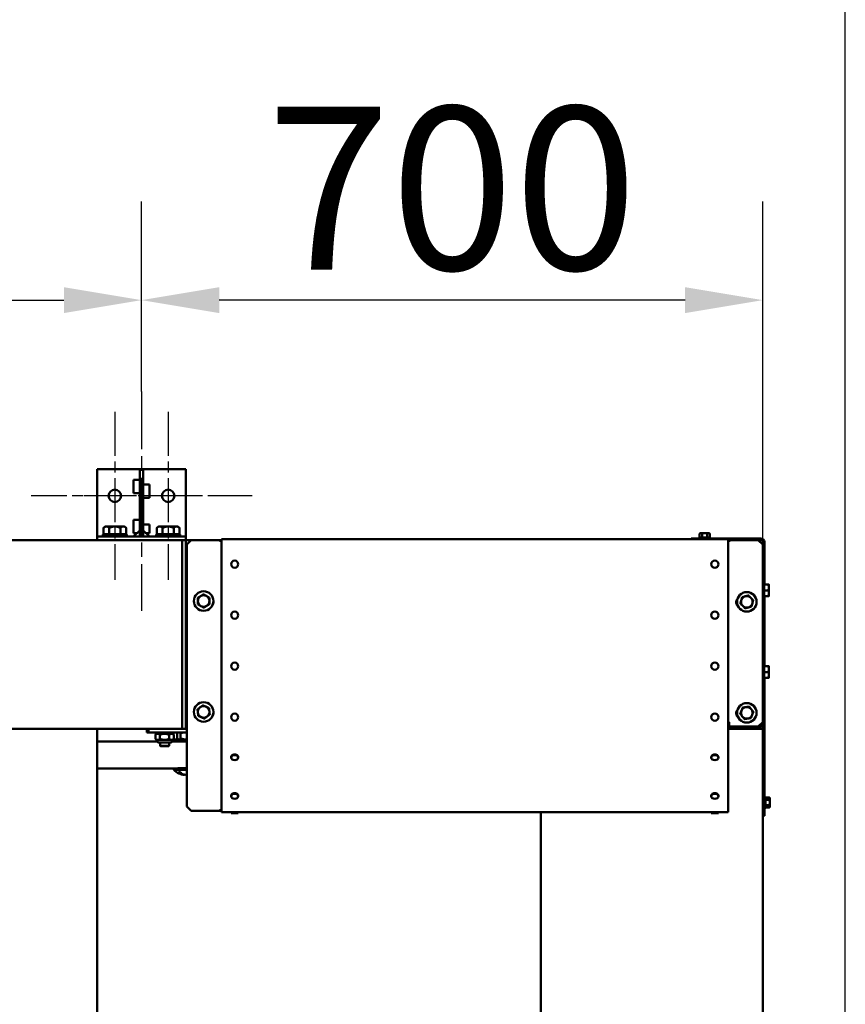
# Model space of a CAD drawing. Units: millimetres. Extents: x -100 to 4300, y -100 to 6238.
# Drawn here: x 2155 to 2421, y 5303 to 5620 of the extents above; entities that cross this region are included whole.
import ezdxf

# ---------------------------------------------------------------- set-up
doc = ezdxf.new("R2010")
doc.units = ezdxf.units.MM
doc.header["$LTSCALE"] = 10
doc.linetypes.add('CHAIN', pattern=[0.3543, 0.2362, -0.0295, 0.0591, -0.0295])
for name, color, linetype, lineweight in [('Cote (ISO)', 7, 'Continuous', 25), ('Marque de centre (ISO)', 7, 'Continuous', 25), ("Trait d'axe (ISO)", 7, 'Continuous', 25), ('Visible (ISO)', 7, 'Continuous', 50)]:
    doc.layers.add(name, color=color, linetype=linetype, lineweight=lineweight)
doc.styles.add('Texte de libellé (ISO)', font='tahoma.ttf')
doc.dimstyles.new('Par défaut (ISO)', dxfattribs={"dimscale": 10, "dimtxt": 5.25, "dimasz": 2.5, "dimexe": 3.175, "dimexo": 0, "dimgap": 0.762, "dimtad": 1, "dimrnd": 1e-08, "dimtxsty": 'Texte de libellé (ISO)', "dimcen": 0.09, "dimdle": 10, "dimclrd": 256, "dimclre": 256, "dimclrt": 256, "dimazin": 2, "dimtfac": 0.667657, "dimtmove": 0, "dimatfit": 3, "dimfxl": 0, "dimtolj": 1, "dimtzin": 0, "dimlwd": -1, "dimlwe": -1, "dimarcsym": 0})

# ---------------------------------------------------------------- blocks, each defined once
blk = doc.blocks.new('*D12')
at = {"layer": 'Cote (ISO)'}
for p, q in [((510.41, 3736.79), (510.41, 5668.54)), ((2420.7, 3736.79), (2420.7, 5668.54)), ((535.41, 5636.79), (2395.7, 5636.79))]:
    blk.add_line(p, q, dxfattribs=at)
for points in [[(535.41, 5640.96), (535.41, 5632.62), (510.41, 5636.79)], [(2395.7, 5640.96), (2395.7, 5632.62), (2420.7, 5636.79)]]:
    blk.add_solid(points, dxfattribs=at)
at = {"layer": 'Defpoints', "color": 0}
for p in [(2420.7, 5636.79), (510.41, 3736.79), (2420.7, 3736.79)]:
    blk.add_point(p, dxfattribs=at)
at = {"layer": 'Cote (ISO)', "insert": (1485.59, 5721.27), "char_height": 52.5, "attachment_point": 5, "style": 'Texte de libellé (ISO)'}
blk.add_mtext('\\A1; \\fTahoma|b0|i0;\\H49.8305;Overall Width (including mounting brackets) =\\PClear Opening Width + 667', dxfattribs=at)
blk = doc.blocks.new('*D50')
at = {"layer": 'Cote (ISO)'}
for p, q in [((1902.7, 5499.93), (1902.7, 5561.11)), ((2194.13, 5499.93), (2194.13, 5561.11)), ((1927.7, 5529.36), (2169.13, 5529.36))]:
    blk.add_line(p, q, dxfattribs=at)
for points in [[(1927.7, 5533.53), (1927.7, 5525.19), (1902.7, 5529.36)], [(2169.13, 5533.53), (2169.13, 5525.19), (2194.13, 5529.36)]]:
    blk.add_solid(points, dxfattribs=at)
at = {"layer": 'Defpoints', "color": 0}
for p in [(2194.13, 5529.36), (1902.7, 5499.93), (2194.13, 5499.93)]:
    blk.add_point(p, dxfattribs=at)
at = {"layer": 'Cote (ISO)', "insert": (2048.41, 5589.48), "char_height": 52.5, "attachment_point": 2, "style": 'Texte de libellé (ISO)'}
blk.add_mtext('\\A1;  ', dxfattribs=at)
blk = doc.blocks.new('*D51')
at = {"layer": 'Cote (ISO)'}
for p, q in [((2194.13, 5499.93), (2194.13, 5561.11)), ((2394.13, 5391.36), (2394.13, 5561.11)), ((2369.13, 5529.36), (2219.13, 5529.36))]:
    blk.add_line(p, q, dxfattribs=at)
for points in [[(2219.13, 5533.53), (2219.13, 5525.19), (2194.13, 5529.36)], [(2369.13, 5533.53), (2369.13, 5525.19), (2394.13, 5529.36)]]:
    blk.add_solid(points, dxfattribs=at)
at = {"layer": 'Defpoints', "color": 0}
for p in [(2194.13, 5529.36), (2194.13, 5499.93), (2394.13, 5391.36)]:
    blk.add_point(p, dxfattribs=at)
at = {"layer": 'Cote (ISO)', "insert": (2294.13, 5591.63), "char_height": 52.5, "attachment_point": 2, "style": 'Texte de libellé (ISO)'}
blk.add_mtext('\\A1;700', dxfattribs=at)

msp = doc.modelspace()

# ---------------------------------------------------------------- linework, layer by layer
at = {"layer": 'Marque de centre (ISO)', "linetype": 'CHAIN', "ltscale": 6.00042}
for p, q in [((2185.5546, 5493.3602), (2185.5546, 5439.3602)), ((2202.6975, 5493.3602), (2202.6975, 5439.3602)), ((2212.5546, 5466.3602), (2158.5546, 5466.3602)), ((2229.6975, 5466.3602), (2175.6975, 5466.3602))]:
    msp.add_line(p, q, dxfattribs=at)
at = {"layer": "Trait d'axe (ISO)", "linetype": 'CHAIN', "ltscale": 7.841849}
msp.add_line((2194.1261, 5499.9317), (2194.1261, 5429.3602), dxfattribs=at)
at = {"layer": 'Visible (ISO)'}
for p, q in [((2179.8404, 5474.9317), (2179.8404, 5454.3602)), ((2208.4118, 5474.9317), (2179.8404, 5474.9317)), ((2193.5546, 5474.9317), (2193.5546, 5456.0745)), ((2193.5546, 5474.9317), (2194.6975, 5474.9317)), ((2194.6975, 5456.0745), (2194.6975, 5474.9317)), ((2208.4118, 5474.9317), (2208.4118, 5454.3602)), ((2193.5546, 5471.5031), (2191.5343, 5471.5031)), ((2191.5343, 5467.2174), (2191.5343, 5471.5031)), ((2194.6975, 5470.0427), (2196.7178, 5470.0427)), ((2196.7178, 5470.0427), (2196.7178, 5465.757)), ((2193.5546, 5467.2174), (2191.5343, 5467.2174)), ((2194.6975, 5465.757), (2196.7178, 5465.757)), ((2193.5546, 5458.646), (2191.5343, 5458.646)), ((2191.5343, 5454.3602), (2191.5343, 5458.646)), ((2182.4118, 5456.5031), (2181.9256, 5456.0169)), ((2181.9256, 5456.0169), (2181.9256, 5453.9888)), ((2182.8328, 5456.5031), (2182.4118, 5456.5031)), ((2185.5546, 5456.5031), (2182.8328, 5456.5031)), ((2183.7401, 5456.0169), (2183.7401, 5453.9888)), ((2188.2764, 5456.5031), (2185.5546, 5456.5031)), ((2187.3692, 5456.0169), (2187.3692, 5453.9888)), ((2188.6975, 5456.5031), (2188.2764, 5456.5031)), ((2188.6975, 5456.5031), (2189.1837, 5456.0169)), ((2189.1837, 5456.0169), (2189.1837, 5453.9888)), ((2193.5546, 5455.2377), (2191.5343, 5453.2174)), ((2194.6975, 5456.0745), (2193.5546, 5456.0745)), ((2193.5546, 5456.0745), (2193.5546, 5453.2174)), ((2194.6975, 5457.1856), (2196.7178, 5457.1856)), ((2194.6975, 5453.2174), (2194.6975, 5456.0745)), ((2194.6975, 5455.2377), (2196.7178, 5453.2174)), ((2196.7178, 5457.1856), (2196.7178, 5454.3602)), ((2199.5546, 5456.5031), (2199.0684, 5456.0169)), ((2199.0684, 5456.0169), (2199.0684, 5453.9888)), ((2199.9757, 5456.5031), (2199.5546, 5456.5031)), ((2202.6975, 5456.5031), (2199.9757, 5456.5031)), ((2200.883, 5456.0169), (2200.883, 5453.9888)), ((2205.4193, 5456.5031), (2202.6975, 5456.5031)), ((2204.512, 5456.0169), (2204.512, 5453.9888)), ((2205.8404, 5456.5031), (2205.4193, 5456.5031)), ((2205.8404, 5456.5031), (2206.3266, 5456.0169)), ((2206.3266, 5456.0169), (2206.3266, 5453.9888)), ((1537.5546, 5452.0745), (2207.2689, 5452.0745)), ((2179.8404, 5454.3602), (2179.8404, 5453.2174)), ((2179.8404, 5452.0745), (2179.8404, 5453.2174)), ((2208.4118, 5453.2174), (2179.8404, 5453.2174)), ((2179.8404, 5452.0745), (2208.4118, 5452.0745)), ((2189.4118, 5453.9317), (2181.6975, 5453.9317)), ((2181.6975, 5453.9317), (2181.6975, 5453.2174)), ((2181.9256, 5453.9888), (2183.7401, 5453.9888)), ((2183.3261, 5453.9317), (2183.2689, 5453.9888)), ((2183.7401, 5453.9888), (2187.3692, 5453.9888)), ((2187.3692, 5453.9888), (2189.1837, 5453.9888)), ((2187.7832, 5453.9317), (2187.8404, 5453.9888)), ((2189.4118, 5453.9317), (2189.4118, 5453.2174)), ((2192.6772, 5454.3602), (2191.5343, 5454.3602)), ((2195.5749, 5454.3602), (2196.7178, 5454.3602)), ((2206.5546, 5453.9317), (2198.8404, 5453.9317)), ((2198.8404, 5453.9317), (2198.8404, 5453.2174)), ((2199.0684, 5453.9888), (2200.883, 5453.9888)), ((2200.4689, 5453.9317), (2200.4118, 5453.9888)), ((2200.883, 5453.9888), (2204.512, 5453.9888)), ((2204.512, 5453.9888), (2206.3266, 5453.9888)), ((2204.9261, 5453.9317), (2204.9832, 5453.9888)), ((2206.5546, 5453.9317), (2206.5546, 5453.2174)), ((2207.2689, 5450.646), (2207.2689, 5452.0745)), ((2207.2689, 5452.0745), (2207.2689, 5450.646)), ((2208.4118, 5452.0745), (2207.2689, 5452.0745)), ((2208.4118, 5454.3602), (2208.4118, 5453.2174)), ((2208.4118, 5452.0745), (2208.4118, 5453.2174)), ((2208.4118, 5450.646), (2208.4118, 5452.0745)), ((2208.4118, 5452.0745), (2210.1261, 5452.0745)), ((2208.4118, 5450.646), (2208.4118, 5452.0745)), ((2210.1261, 5452.0745), (2208.6975, 5450.646)), ((2210.1261, 5452.0745), (2219.5546, 5452.0745)), ((2219.5546, 5452.0745), (2219.8404, 5452.0745)), ((2219.5546, 5451.5031), (2219.5546, 5452.0745)), ((2382.9832, 5452.3602), (2219.8404, 5452.3602)), ((2219.8404, 5451.7888), (2219.8404, 5452.3602)), ((2219.8404, 5451.7888), (2219.8404, 5387.7398)), ((2371.1261, 5452.646), (2393.5546, 5452.646)), ((2371.1261, 5452.646), (2371.1261, 5452.3602)), ((2373.6261, 5452.8745), (2373.6261, 5452.7031)), ((2373.6832, 5452.9317), (2377.1404, 5452.9317)), ((2373.9832, 5454.3602), (2373.7622, 5454.1392)), ((2373.7622, 5452.9317), (2373.7622, 5454.1392)), ((2374.1746, 5454.3602), (2373.9832, 5454.3602)), ((2375.4118, 5454.3602), (2374.1746, 5454.3602)), ((2374.587, 5452.9317), (2374.587, 5454.1392)), ((2376.649, 5454.3602), (2375.4118, 5454.3602)), ((2376.2366, 5452.9317), (2376.2366, 5454.1392)), ((2376.8404, 5454.3602), (2376.649, 5454.3602)), ((2376.8404, 5454.3602), (2377.0614, 5454.1392)), ((2377.0614, 5452.9317), (2377.0614, 5454.1392)), ((2377.1975, 5452.8745), (2377.1975, 5452.7031)), ((2382.9832, 5452.3602), (2382.9832, 5451.7888)), ((2382.9832, 5452.0745), (2383.2689, 5452.0745)), ((2382.9832, 5387.7398), (2382.9832, 5451.7888)), ((2392.6975, 5452.0745), (2383.2689, 5452.0745)), ((2383.2689, 5451.5031), (2383.2689, 5452.0745)), ((2392.6975, 5452.0745), (2394.1261, 5452.0745)), ((2392.6975, 5452.0745), (2394.1261, 5450.646)), ((2394.1261, 5450.646), (2394.1261, 5452.0745)), ((2207.2689, 5450.646), (2207.2689, 5391.3602)), ((2207.2689, 5391.3602), (2207.2689, 5450.646)), ((2208.4118, 5391.3602), (2208.4118, 5450.646)), ((2208.4118, 5391.3602), (2208.4118, 5450.646)), ((2208.6975, 5450.646), (2208.6975, 5366.3602)), ((2219.8404, 5451.5031), (2219.5546, 5451.5031)), ((2382.9832, 5451.5031), (2383.2689, 5451.5031)), ((2394.1261, 5450.646), (2394.1261, 5393.5031)), ((2394.6975, 5451.5031), (2394.6975, 5437.7888)), ((2394.1261, 5439.0745), (2394.5546, 5439.0745)), ((2394.5546, 5439.0745), (2394.5546, 5432.7888)), ((2394.5546, 5437.5888), (2394.6118, 5437.646)), ((2394.6118, 5437.7888), (2394.6118, 5435.9317)), ((2395.8388, 5437.7888), (2394.6118, 5437.7888)), ((2394.6118, 5435.9317), (2394.6118, 5434.0745)), ((2395.8388, 5435.9317), (2394.6118, 5435.9317)), ((2396.1261, 5436.8602), (2396.1261, 5437.7888)), ((2396.1261, 5435.0031), (2396.1261, 5436.8602)), ((2385.8404, 5431.171), (2385.8404, 5432.978)), ((2394.1261, 5432.7888), (2394.5546, 5432.7888)), ((2394.5546, 5434.2745), (2394.6118, 5434.2174)), ((2395.8388, 5434.0745), (2394.6118, 5434.0745)), ((2394.6975, 5434.0745), (2394.6975, 5411.5031)), ((2396.1261, 5434.0745), (2396.1261, 5435.0031)), ((2394.1261, 5412.7888), (2394.5546, 5412.7888)), ((2394.5546, 5412.7888), (2394.5546, 5406.5031)), ((2394.5546, 5411.3031), (2394.6118, 5411.3602)), ((2394.6118, 5411.5031), (2394.6118, 5409.646)), ((2395.8388, 5411.5031), (2394.6118, 5411.5031)), ((2396.1261, 5410.5745), (2396.1261, 5411.5031)), ((2396.1261, 5408.7174), (2396.1261, 5410.5745)), ((2394.5546, 5407.9888), (2394.6118, 5407.9317)), ((2394.6118, 5409.646), (2394.6118, 5407.7888)), ((2395.8388, 5409.646), (2394.6118, 5409.646)), ((2395.8388, 5407.7888), (2394.6118, 5407.7888)), ((2394.6975, 5407.7888), (2394.6975, 5363.3602)), ((2396.1261, 5407.7888), (2396.1261, 5408.7174)), ((2394.1261, 5406.5031), (2394.5546, 5406.5031)), ((2385.8404, 5395.4567), (2385.8404, 5397.2638)), ((2383.1261, 5393.646), (2382.9832, 5393.646)), ((2382.9832, 5391.7888), (2383.5546, 5391.7888)), ((2383.1261, 5393.646), (2383.1584, 5393.6136)), ((2383.1261, 5391.7888), (2383.1584, 5391.8211)), ((2392.6975, 5392.0745), (2383.2912, 5392.0745)), ((2383.2918, 5392.0761), (2383.2918, 5393.3587)), ((2383.5546, 5391.3602), (2383.5546, 5391.7888)), ((2394.1261, 5393.5031), (2392.6975, 5392.0745)), ((2394.1261, 5393.5031), (2394.1261, 5391.3602)), ((2207.2689, 5391.3602), (1465.5546, 5391.3602)), ((2179.8404, 5391.3602), (2179.8404, 4987.8371)), ((2195.8404, 5391.3602), (2195.8404, 5390.2174)), ((2195.8404, 5390.2174), (2196.4118, 5390.2174)), ((2196.4118, 5390.2174), (2196.4118, 5391.3602)), ((2196.4118, 5390.2174), (2208.6975, 5390.2174)), ((2198.9832, 5389.7888), (2198.5854, 5389.391)), ((2198.5854, 5389.391), (2198.5854, 5388.1866)), ((2198.6975, 5390.2174), (2198.6975, 5389.7888)), ((2204.4118, 5389.7888), (2198.6975, 5389.7888)), ((2200.07, 5389.391), (2200.07, 5388.1866)), ((2203.0393, 5389.391), (2203.0393, 5388.1866)), ((2204.1261, 5389.7888), (2204.5239, 5389.391)), ((2204.4118, 5390.2174), (2204.4118, 5389.7888)), ((2204.5239, 5389.391), (2204.5239, 5388.1866)), ((2205.6308, 5389.8388), (2205.6308, 5388.3046)), ((2205.9831, 5390.2174), (2205.7897, 5390.024)), ((2206.709, 5389.8596), (2206.709, 5388.3254)), ((2208.4118, 5391.3602), (2207.2689, 5391.3602)), ((2208.4118, 5391.3602), (2208.6975, 5391.3602)), ((2382.9832, 5391.3602), (2392.6975, 5391.3602)), ((2394.1261, 5391.3602), (2392.6975, 5391.3602)), ((2394.1261, 5391.3602), (2394.1261, 4808.3602)), ((2179.8404, 5387.2981), (2199.2689, 5387.2981)), ((2179.8404, 5387.2474), (2199.2689, 5387.2474)), ((2198.9832, 5387.7888), (2198.5854, 5388.1866)), ((2198.9832, 5387.7888), (2199.3277, 5387.7888)), ((2199.2689, 5387.7888), (2199.2689, 5387.2174)), ((2199.3277, 5387.7888), (2201.5546, 5387.7888)), ((2203.5546, 5386.9317), (2199.5546, 5386.9317)), ((2200.1261, 5386.9317), (2200.1261, 5385.9317)), ((2200.1261, 5385.9317), (2202.9832, 5385.9317)), ((2200.2689, 5385.7888), (2200.1261, 5385.9317)), ((2202.8404, 5385.7888), (2200.2689, 5385.7888)), ((2201.5546, 5387.7888), (2203.7816, 5387.7888)), ((2202.8404, 5385.7888), (2202.9832, 5385.9317)), ((2202.9832, 5386.9317), (2202.9832, 5385.9317)), ((2203.7816, 5387.7888), (2204.1261, 5387.7888)), ((2203.8404, 5387.7888), (2203.8404, 5387.2174)), ((2203.8404, 5387.2981), (2205.2694, 5387.2981)), ((2203.8404, 5387.2474), (2208.6975, 5387.2474)), ((2204.1261, 5387.7888), (2204.5239, 5388.1866)), ((2204.1261, 5387.2981), (2204.1261, 5387.7888)), ((2205.9549, 5387.96), (2205.7721, 5388.1428)), ((2219.8404, 5387.3357), (2219.8404, 5387.7398)), ((2219.8404, 5387.3357), (2219.8404, 5364.7075)), ((2382.9832, 5387.7398), (2382.9832, 5387.3357)), ((2382.9832, 5364.7075), (2382.9832, 5387.3357)), ((2222.9832, 5382.0829), (2222.9832, 5382.285)), ((2225.2689, 5382.0829), (2225.2689, 5382.285)), ((2377.5546, 5382.0829), (2377.5546, 5382.285)), ((2379.8404, 5382.0829), (2379.8404, 5382.285)), ((2179.8404, 5378.6165), (2205.8404, 5378.6165)), ((2204.5547, 5378.2179), (2204.5116, 5378.1158)), ((2205.8404, 5378.4826), (2205.8404, 5378.6464)), ((2205.8404, 5378.2409), (2205.8404, 5378.3816)), ((2205.8456, 5378.6477), (2205.8539, 5378.6477)), ((2206.0218, 5378.654), (2206.0607, 5378.6539)), ((2206.0249, 5377.3747), (2206.4122, 5377.3719)), ((2206.4319, 5378.6596), (2206.4975, 5378.6592)), ((2207.0359, 5378.6638), (2207.1214, 5378.6629)), ((2207.7745, 5378.6664), (2207.8707, 5378.664)), ((2208.0084, 5376.5182), (2208.0084, 5376.5745)), ((2208.1658, 5378.2488), (2208.5756, 5378.6585)), ((2208.4352, 5376.5261), (2208.4352, 5376.5151)), ((2208.5756, 5378.667), (2208.5756, 5378.6585)), ((2208.5756, 5378.6585), (2208.6682, 5378.6585)), ((2222.9832, 5369.6572), (2222.9832, 5369.8593)), ((2225.2689, 5369.6572), (2225.2689, 5369.8593)), ((2377.5546, 5369.6572), (2377.5546, 5369.8593)), ((2379.8404, 5369.6572), (2379.8404, 5369.8593)), ((2394.9261, 5369.4317), (2394.7546, 5369.4317)), ((2394.9832, 5369.3745), (2394.9832, 5365.9174)), ((2208.6975, 5366.3602), (2210.1261, 5364.9317)), ((2394.9832, 5369.2955), (2396.1908, 5369.2955)), ((2394.9832, 5368.4707), (2396.1908, 5368.4707)), ((2394.9832, 5366.8212), (2396.1908, 5366.8212)), ((2396.4118, 5369.0745), (2396.1908, 5369.2955)), ((2396.4118, 5366.2174), (2396.1908, 5365.9964)), ((2396.4118, 5368.8831), (2396.4118, 5369.0745)), ((2396.4118, 5367.646), (2396.4118, 5368.8831)), ((2396.4118, 5366.4088), (2396.4118, 5367.646)), ((2396.4118, 5366.2174), (2396.4118, 5366.4088)), ((2210.1261, 5364.9317), (2219.5546, 5364.9317)), ((2219.5546, 5364.9317), (2219.5546, 5365.5031)), ((2219.5546, 5365.5031), (2219.8404, 5365.5031)), ((2219.8404, 5364.5401), (2219.8404, 5364.7075)), ((2219.8404, 5364.5401), (2382.9832, 5364.5401)), ((2222.9832, 5364.2544), (2222.9832, 5364.5401)), ((2225.2689, 5364.2544), (2222.9832, 5364.2544)), ((2225.2689, 5364.2544), (2225.2689, 5364.5401)), ((2322.6975, 4779.7888), (2322.6975, 5364.5401)), ((2377.5546, 5364.2544), (2377.5546, 5364.5401)), ((2379.8404, 5364.2544), (2377.5546, 5364.2544)), ((2379.8404, 5364.2544), (2379.8404, 5364.5401)), ((2382.9832, 5364.7075), (2382.9832, 5364.5401)), ((2394.6975, 5363.3602), (2394.1261, 5363.3602)), ((2394.9261, 5365.8602), (2394.7546, 5365.8602)), ((2394.9832, 5365.9964), (2396.1908, 5365.9964))]:
    msp.add_line(p, q, dxfattribs=at)
for centre, radius in [((2185.5546, 5466.3602), 2), ((2202.6975, 5466.3602), 2), ((2224.1261, 5444.3602), 1.1429), ((2378.6975, 5444.3602), 1.1429), ((2214.1261, 5432.5031), 3.1429), ((2388.9832, 5432.2174), 3.1429), ((2224.1261, 5427.9472), 1.1429), ((2378.6975, 5427.9472), 1.1429), ((2224.1261, 5411.5341), 1.1429), ((2378.6975, 5411.5341), 1.1429), ((2214.1261, 5396.7888), 3.1429), ((2388.9832, 5396.5031), 3.1429), ((2224.1261, 5395.1211), 1.1429), ((2378.6975, 5395.1211), 1.1429)]:
    msp.add_circle(centre, radius, dxfattribs=at)
for centre, radius, start, end in [((2373.6832, 5452.8745), 0.0571, 90, 180), ((2373.6832, 5452.7031), 0.0571, 180, 270), ((2377.1404, 5452.8745), 0.0571, 0, 90), ((2377.1404, 5452.7031), 0.0571, 270, 0), ((2393.5546, 5451.5031), 1.1429, 0, 90), ((2214.1261, 5432.5031), 1.8571, 121.212452, 181.212452), ((2214.1261, 5432.5031), 1.8571, 61.212452, 121.212452), ((2214.1261, 5432.5031), 1.8571, 1.212452, 61.212452), ((2387.1261, 5432.0745), 1.5714, 136.685147, 232.112264), ((2388.9832, 5432.2174), 1.8571, 105.062271, 165.062271), ((2388.9832, 5432.2174), 1.8571, 45.062271, 105.062271), ((2388.9832, 5432.2174), 1.8571, 345.062271, 45.062271), ((2214.1261, 5432.5031), 1.8571, 181.212452, 241.212452), ((2214.1261, 5432.5031), 1.8571, 241.212452, 301.212452), ((2214.1261, 5432.5031), 1.8571, 301.212452, 1.212452), ((2215.6975, 5432.0745), 1.5714, 323.006422, 6.48334), ((2388.9832, 5432.2174), 1.8571, 165.062271, 225.062271), ((2388.9832, 5432.2174), 1.8571, 225.062271, 285.062271), ((2388.9832, 5432.2174), 1.8571, 285.062271, 345.062271), ((2214.1261, 5396.7888), 1.8571, 126.757764, 186.757764), ((2214.1261, 5396.7888), 1.8571, 66.757764, 126.757764), ((2214.1261, 5396.7888), 1.8571, 6.757764, 66.757764), ((2388.9832, 5396.5031), 1.8571, 98.140055, 158.140055), ((2388.9832, 5396.5031), 1.8571, 38.140055, 98.140055), ((2214.1261, 5396.7888), 1.8571, 186.757764, 246.757764), ((2214.1261, 5396.7888), 1.8571, 246.757764, 306.757764), ((2214.1261, 5396.7888), 1.8571, 306.757764, 6.757764), ((2215.6975, 5396.3602), 1.5714, 323.006422, 6.48334), ((2387.1261, 5396.3602), 1.5714, 136.685147, 232.112264), ((2388.9832, 5396.5031), 1.8571, 158.140055, 218.140055), ((2388.9832, 5396.5031), 1.8571, 218.140055, 278.140055), ((2388.9832, 5396.5031), 1.8571, 278.140055, 338.140055), ((2388.9832, 5396.5031), 1.8571, 338.140055, 38.140055), ((2391.8404, 5393.646), 2.2857, 270, 356.296803), ((2199.5546, 5387.2174), 0.2857, 180, 270), ((2203.5546, 5387.2174), 0.2857, 270, 0), ((2208.4118, 5382.0272), 5.5238, 225.086133, 265.618558), ((2394.7546, 5369.3745), 0.0571, 90, 180), ((2394.9261, 5369.3745), 0.0571, 0, 90), ((2394.7546, 5365.9174), 0.0571, 180, 270), ((2394.9261, 5365.9174), 0.0571, 270, 0)]:
    msp.add_arc(centre, radius, start, end, dxfattribs=at)
for centre, major_axis, ratio, start_param, end_param in [((2208.4118, 5387.9318), (-4.2857, 0), 0.00803901, 4.64567283, 6.01600208), ((2208.4118, 5387.2175), (-4.2857, 0), 0.00803901, 4.64567283, 5.23362852), ((2224.1261, 5382.285), (-1.1429, 0), 0.70710678, 3.14159265, 6.28318531), ((2378.6975, 5382.285), (-1.1429, 0), 0.70710678, 3.14159265, 6.28318531), ((2208.4118, 5378.1157), (-3.9002, 0), 0.00803901, 4.63906649, 6.29124834), ((2208.4118, 5378.2178), (-3.8571, 0), 0.00803901, 4.638247, 6.27979842), ((2208.4118, 5378.4826), (0, 2.592), 0.99205691, 1.50706171, 1.59028277), ((2208.4118, 5378.3816), (0, 2.592), 0.99205691, 1.46763827, 1.57079633), ((2208.4118, 5378.6464), (-2.5714, 0), 0.00803901, 6.21945069, 6.28318531), ((2208.4118, 5378.6464), (-2.5714, 0), 0.00803901, 5.90529142, 6.18002726), ((2208.4118, 5378.4826), (-2.0605, -2.1121), 0.72835927, 5.26396802, 5.42341066), ((2208.4118, 5378.3816), (2.0605, 2.1121), 0.72835927, 2.08295193, 2.24266118), ((2208.4118, 5377.3607), (2.9555, 0), 0.00803901, 2.31724851, 2.51089825), ((2208.2218, 5382.0255), (0.0498, -5.5162), 0.7468023, 5.70866365, 6.21928047), ((2208.4118, 5378.6464), (-2.5714, 0), 0.00803901, 5.59113216, 5.86586799), ((2208.4118, 5378.4826), (-2.2831, -2.3085), 0.51246749, 5.11305508, 5.27412234), ((2208.4118, 5378.3816), (2.2831, 2.3085), 0.51246749, 1.93203899, 2.09327996), ((2208.6018, 5382.0289), (0.0498, -5.5162), 0.7468023, 5.70866365, 6.21928047), ((2208.4118, 5378.6464), (-2.5714, 0), 0.00803901, 5.27697289, 5.55170872), ((2208.4118, 5378.4826), (-2.4416, -2.4559), 0.32849727, 4.95784525, 5.11991044), ((2208.4118, 5378.3816), (-2.4416, -2.4559), 0.32849727, 4.91842182, 5.08059247), ((2208.4118, 5378.6464), (-2.5714, 0), 0.00803901, 4.96281363, 5.23754946), ((2208.4118, 5378.4826), (-2.538, -2.5447), 0.16229531, 4.8015076, 4.96412254), ((2208.4118, 5378.3816), (-2.538, -2.5447), 0.16229531, 4.76208417, 4.92475696), ((2208.4118, 5378.6464), (-2.5714, 0), 0.00803901, 4.64865436, 4.92339019), ((2208.4118, 5378.4826), (-2.5714, -2.5714), 0.00401957, 4.64463482, 4.80747395), ((2208.4118, 5378.3816), (-2.5714, -2.5714), 0.00401957, 4.60521138, 4.76807196), ((2208.1984, 5382.0287), (-0.0395, -5.5163), 0.66499752, 0.06258081, 0.14723491), ((2208.2218, 5382.0255), (0.0498, -5.5162), 0.7468023, 0.03972847, 0.1036414), ((2208.4118, 5378.6464), (1.7143, 0), 0.00803901, 1.41981085, 1.47511318), ((2208.4118, 5378.6464), (-2.5714, 0), 0.00803901, 4.60104797, 4.60923093), ((2224.1261, 5369.8593), (-1.1429, 0), 0.70710678, 3.14159265, 6.28318531), ((2378.6975, 5369.8593), (-1.1429, 0), 0.70710678, 3.14159265, 6.28318531)]:
    msp.add_ellipse(centre, major_axis=major_axis, ratio=ratio, start_param=start_param, end_param=end_param, dxfattribs=at)
for centre in [(2224.1261, 5382.0829), (2378.6975, 5382.0829), (2224.1261, 5369.6572), (2378.6975, 5369.6572)]:
    msp.add_ellipse(centre, major_axis=(1.1429, 0), ratio=0.70710678, dxfattribs=at)
for points, weights in [([(2182.8328, 5456.5031), (2182.4118, 5456.5031), (2181.9256, 5456.0169)], [1, 1.06451230744, 1.05182732589]), ([(2183.7401, 5456.0169), (2183.2539, 5456.5031), (2182.8328, 5456.5031)], [1.05182732589, 1.06451230744, 1]), ([(2185.5546, 5456.5031), (2184.7125, 5456.5031), (2183.7401, 5456.0169)], [1, 1.06451230744, 1.05182732589]), ([(2187.3692, 5456.0169), (2186.3968, 5456.5031), (2185.5546, 5456.5031)], [1.05182732589, 1.06451230744, 1]), ([(2188.2764, 5456.5031), (2187.8554, 5456.5031), (2187.3692, 5456.0169)], [1, 1.06451230744, 1.05182732589]), ([(2189.1837, 5456.0169), (2188.6975, 5456.5031), (2188.2764, 5456.5031)], [1.05182732589, 1.06451230744, 1]), ([(2199.9757, 5456.5031), (2199.5546, 5456.5031), (2199.0684, 5456.0169)], [1, 1.06451230744, 1.05182732589]), ([(2200.883, 5456.0169), (2200.3968, 5456.5031), (2199.9757, 5456.5031)], [1.05182732589, 1.06451230744, 1]), ([(2202.6975, 5456.5031), (2201.8554, 5456.5031), (2200.883, 5456.0169)], [1, 1.06451230744, 1.05182732589]), ([(2204.512, 5456.0169), (2203.5396, 5456.5031), (2202.6975, 5456.5031)], [1.05182732589, 1.06451230744, 1]), ([(2205.4193, 5456.5031), (2204.9982, 5456.5031), (2204.512, 5456.0169)], [1, 1.06451230744, 1.05182732589]), ([(2206.3266, 5456.0169), (2205.8404, 5456.5031), (2205.4193, 5456.5031)], [1.05182732589, 1.06451230744, 1]), ([(2374.1746, 5454.3602), (2373.9832, 5454.3602), (2373.7622, 5454.1392)], [1, 1.0930923738, 1.10906450004]), ([(2374.587, 5454.1392), (2374.366, 5454.3602), (2374.1746, 5454.3602)], [1.10906450004, 1.0930923738, 1]), ([(2375.4118, 5454.3602), (2375.029, 5454.3602), (2374.587, 5454.1392)], [1, 1.0930923738, 1.10906450004]), ([(2376.2366, 5454.1392), (2375.7946, 5454.3602), (2375.4118, 5454.3602)], [1.10906450004, 1.0930923738, 1]), ([(2376.649, 5454.3602), (2376.4576, 5454.3602), (2376.2366, 5454.1392)], [1, 1.0930923738, 1.10906450004]), ([(2377.0614, 5454.1392), (2376.8404, 5454.3602), (2376.649, 5454.3602)], [1.10906450004, 1.0930923738, 1]), ([(2395.8388, 5437.7888), (2396.1261, 5437.7888), (2396.1261, 5437.7888)], [1.08798120961, 1.08265269087, 1]), ([(2396.1261, 5436.8602), (2396.1261, 5437.2912), (2395.8388, 5437.7888)], [1, 1.08265269087, 1.08798120961]), ([(2395.8388, 5435.9317), (2396.1261, 5436.4293), (2396.1261, 5436.8602)], [1.08798120961, 1.08265269087, 1]), ([(2396.1261, 5435.0031), (2396.1261, 5435.4341), (2395.8388, 5435.9317)], [1, 1.08265269087, 1.08798120961]), ([(2212.2467, 5433.5358), (2212.7381, 5433.8336), (2213.1637, 5434.0914)], [1.08798120961, 1.08265269087, 1]), ([(2212.2693, 5432.4638), (2212.2588, 5432.9613), (2212.2467, 5433.5358)], [1, 1.08265269087, 1.08798120961]), ([(2213.1637, 5434.0914), (2213.5893, 5434.3493), (2214.0807, 5434.6471)], [1, 1.08265269087, 1.08798120961]), ([(2214.0807, 5434.6471), (2214.5843, 5434.3704), (2215.0204, 5434.1307)], [1.08798120961, 1.08265269087, 1]), ([(2215.0204, 5434.1307), (2215.4565, 5433.8911), (2215.9601, 5433.6144)], [1, 1.08265269087, 1.08798120961]), ([(2215.9601, 5433.6144), (2215.9723, 5433.0399), (2215.9828, 5432.5424)], [1.08798120961, 1.08265269087, 1]), ([(2387.1888, 5432.6961), (2387.3171, 5433.1769), (2387.4652, 5433.7321)], [1, 1.08265269087, 1.08798120961]), ([(2387.4652, 5433.7321), (2388.0201, 5433.8814), (2388.5006, 5434.0107)], [1.08798120961, 1.08265269087, 1]), ([(2388.5006, 5434.0107), (2388.9811, 5434.14), (2389.536, 5434.2894)], [1, 1.08265269087, 1.08798120961]), ([(2389.536, 5434.2894), (2389.9427, 5433.8835), (2390.295, 5433.532)], [1.08798120961, 1.08265269087, 1]), ([(2390.295, 5433.532), (2390.6472, 5433.1805), (2391.054, 5432.7747)], [1, 1.08265269087, 1.08798120961]), ([(2391.054, 5432.7747), (2390.9059, 5432.2195), (2390.7776, 5431.7387)], [1.08798120961, 1.08265269087, 1]), ([(2395.8388, 5434.0745), (2396.1261, 5434.5722), (2396.1261, 5435.0031)], [1.08798120961, 1.08265269087, 1]), ([(2396.1261, 5434.0745), (2396.1261, 5434.0745), (2395.8388, 5434.0745)], [1, 1.08265269087, 1.08798120961]), ([(2212.292, 5431.3918), (2212.2799, 5431.9663), (2212.2693, 5432.4638)], [1.08798120961, 1.08265269087, 1]), ([(2213.2317, 5430.8755), (2212.7956, 5431.1151), (2212.292, 5431.3918)], [1, 1.08265269087, 1.08798120961]), ([(2214.1714, 5430.3591), (2213.6679, 5430.6358), (2213.2317, 5430.8755)], [1.08798120961, 1.08265269087, 1]), ([(2215.0885, 5430.9148), (2214.6629, 5430.6569), (2214.1714, 5430.3591)], [1, 1.08265269087, 1.08798120961]), ([(2216.0055, 5431.4704), (2215.5141, 5431.1727), (2215.0885, 5430.9148)], [1.08798120961, 1.08265269087, 1]), ([(2215.9828, 5432.5424), (2215.9933, 5432.0449), (2216.0055, 5431.4704)], [1, 1.08265269087, 1.08798120961]), ([(2386.9124, 5431.6601), (2387.0606, 5432.2153), (2387.1888, 5432.6961)], [1.08798120961, 1.08265269087, 1]), ([(2387.6714, 5430.9028), (2387.3192, 5431.2543), (2386.9124, 5431.6601)], [1, 1.08265269087, 1.08798120961]), ([(2388.4304, 5430.1454), (2388.0237, 5430.5513), (2387.6714, 5430.9028)], [1.08798120961, 1.08265269087, 1]), ([(2389.4658, 5430.424), (2388.9853, 5430.2947), (2388.4304, 5430.1454)], [1, 1.08265269087, 1.08798120961]), ([(2390.5012, 5430.7027), (2389.9463, 5430.5534), (2389.4658, 5430.424)], [1.08798120961, 1.08265269087, 1]), ([(2390.7776, 5431.7387), (2390.6493, 5431.2579), (2390.5012, 5430.7027)], [1, 1.08265269087, 1.08798120961]), ([(2395.8388, 5411.5031), (2396.1261, 5411.5031), (2396.1261, 5411.5031)], [1.08798120961, 1.08265269087, 1]), ([(2396.1261, 5410.5745), (2396.1261, 5411.0055), (2395.8388, 5411.5031)], [1, 1.08265269087, 1.08798120961]), ([(2395.8388, 5409.646), (2396.1261, 5410.1436), (2396.1261, 5410.5745)], [1.08798120961, 1.08265269087, 1]), ([(2396.1261, 5408.7174), (2396.1261, 5409.1483), (2395.8388, 5409.646)], [1, 1.08265269087, 1.08798120961]), ([(2395.8388, 5407.7888), (2396.1261, 5408.2864), (2396.1261, 5408.7174)], [1.08798120961, 1.08265269087, 1]), ([(2396.1261, 5407.7888), (2396.1261, 5407.7888), (2395.8388, 5407.7888)], [1, 1.08265269087, 1.08798120961]), ([(2212.1557, 5397.6351), (2212.616, 5397.9789), (2213.0147, 5398.2767)], [1.08798120961, 1.08265269087, 1]), ([(2213.0147, 5398.2767), (2213.4134, 5398.5745), (2213.8737, 5398.9184)], [1, 1.08265269087, 1.08798120961]), ([(2213.8737, 5398.9184), (2214.4017, 5398.6916), (2214.8589, 5398.4952)], [1.08798120961, 1.08265269087, 1]), ([(2214.8589, 5398.4952), (2215.3162, 5398.2989), (2215.8441, 5398.0721)], [1, 1.08265269087, 1.08798120961]), ([(2215.8441, 5398.0721), (2215.9118, 5397.5015), (2215.9703, 5397.0074)], [1.08798120961, 1.08265269087, 1]), ([(2387.2596, 5397.1946), (2387.4449, 5397.6564), (2387.6588, 5398.1897)], [1, 1.08265269087, 1.08798120961]), ([(2387.6588, 5398.1897), (2388.2276, 5398.2711), (2388.7203, 5398.3415)], [1.08798120961, 1.08265269087, 1]), ([(2388.7203, 5398.3415), (2389.2129, 5398.412), (2389.7817, 5398.4934)], [1, 1.08265269087, 1.08798120961]), ([(2389.7817, 5398.4934), (2390.1365, 5398.0414), (2390.4439, 5397.65)], [1.08798120961, 1.08265269087, 1]), ([(2212.2818, 5396.5703), (2212.2233, 5397.0644), (2212.1557, 5397.6351)], [1, 1.08265269087, 1.08798120961]), ([(2212.408, 5395.5055), (2212.3404, 5396.0761), (2212.2818, 5396.5703)], [1.08798120961, 1.08265269087, 1]), ([(2213.3932, 5395.0824), (2212.936, 5395.2788), (2212.408, 5395.5055)], [1, 1.08265269087, 1.08798120961]), ([(2214.3784, 5394.6593), (2213.8504, 5394.886), (2213.3932, 5395.0824)], [1.08798120961, 1.08265269087, 1]), ([(2215.2374, 5395.3009), (2214.8388, 5395.0031), (2214.3784, 5394.6593)], [1, 1.08265269087, 1.08798120961]), ([(2216.0965, 5395.9426), (2215.6361, 5395.5987), (2215.2374, 5395.3009)], [1.08798120961, 1.08265269087, 1]), ([(2215.9703, 5397.0074), (2216.0289, 5396.5132), (2216.0965, 5395.9426)], [1, 1.08265269087, 1.08798120961]), ([(2386.8604, 5396.1995), (2387.0743, 5396.7327), (2387.2596, 5397.1946)], [1.08798120961, 1.08265269087, 1]), ([(2387.5226, 5395.3562), (2387.2152, 5395.7475), (2386.8604, 5396.1995)], [1, 1.08265269087, 1.08798120961]), ([(2388.1847, 5394.5129), (2387.8299, 5394.9648), (2387.5226, 5395.3562)], [1.08798120961, 1.08265269087, 1]), ([(2390.3076, 5394.8165), (2389.7388, 5394.7351), (2389.2462, 5394.6647)], [1.08798120961, 1.08265269087, 1]), ([(2390.7068, 5395.8116), (2390.5215, 5395.3498), (2390.3076, 5394.8165)], [1, 1.08265269087, 1.08798120961]), ([(2390.4439, 5397.65), (2390.7512, 5397.2587), (2391.106, 5396.8067)], [1, 1.08265269087, 1.08798120961]), ([(2391.106, 5396.8067), (2390.8921, 5396.2735), (2390.7068, 5395.8116)], [1.08798120961, 1.08265269087, 1]), ([(2383.2918, 5393.3587), (2383.1311, 5393.4645), (2382.9832, 5393.5302)], [1.05779032035, 1.06135617735, 1.05455633338]), ([(2382.9832, 5391.9045), (2383.1311, 5391.9703), (2383.2918, 5392.0761)], [1.05455633338, 1.06135617735, 1.05779032035]), ([(2383.1584, 5393.6136), (2383.2209, 5393.5512), (2383.2918, 5393.3587)], [1.03631707958, 1.06429386805, 1.05779032035]), ([(2383.2918, 5392.0761), (2383.2209, 5391.8836), (2383.1584, 5391.8211)], [1.05779032035, 1.06429386806, 1.03631707957]), ([(2389.2462, 5394.6647), (2388.7536, 5394.5942), (2388.1847, 5394.5129)], [1, 1.08265269087, 1.08798120961]), ([(2199.3277, 5389.7888), (2198.9832, 5389.7888), (2198.5854, 5389.391)], [1, 1.05983257233, 1.04259971293]), ([(2200.07, 5389.391), (2199.6722, 5389.7888), (2199.3277, 5389.7888)], [1.04259971293, 1.05983257233, 1]), ([(2201.5546, 5389.7888), (2200.8656, 5389.7888), (2200.07, 5389.391)], [1, 1.05983257233, 1.04259971293]), ([(2203.0393, 5389.391), (2202.2436, 5389.7888), (2201.5546, 5389.7888)], [1.04259971293, 1.05983257233, 1]), ([(2203.7816, 5389.7888), (2203.4371, 5389.7888), (2203.0393, 5389.391)], [1, 1.05983257233, 1.04259971293]), ([(2204.5239, 5389.391), (2204.1261, 5389.7888), (2203.7816, 5389.7888)], [1.04259971293, 1.05983257233, 1]), ([(2206.1029, 5390.2174), (2205.8835, 5390.1723), (2205.6308, 5389.8388)], [1.015370674, 1.06412325989, 1.05396835254]), ([(2206.709, 5389.8596), (2206.4639, 5390.1736), (2206.2509, 5390.2174)], [1.05396835254, 1.06381597091, 1.01826725448]), ([(2207.797, 5390.2174), (2207.29, 5390.1531), (2206.709, 5389.8596)], [1.02534703069, 1.06301059462, 1.05396835254]), ([(2208.6975, 5390.1637), (2208.5507, 5390.1992), (2208.4071, 5390.2174)], [1.04281437333, 1.03603874896, 1.02570553744]), ([(2198.5854, 5388.1866), (2198.9832, 5387.7888), (2199.3277, 5387.7888)], [1.04259971293, 1.05983257233, 1]), ([(2199.3277, 5387.7888), (2199.6722, 5387.7888), (2200.07, 5388.1866)], [1, 1.05983257233, 1.04259971293]), ([(2200.07, 5388.1866), (2200.8656, 5387.7888), (2201.5546, 5387.7888)], [1.04259971293, 1.05983257233, 1]), ([(2201.5546, 5387.7888), (2202.2436, 5387.7888), (2203.0393, 5388.1866)], [1, 1.05983257233, 1.04259971293]), ([(2203.0393, 5388.1866), (2203.4371, 5387.7888), (2203.7816, 5387.7888)], [1.04259971293, 1.05983257233, 1]), ([(2203.7816, 5387.7888), (2204.1261, 5387.7888), (2204.5239, 5388.1866)], [1, 1.05983257233, 1.04259971293]), ([(2205.6308, 5388.3046), (2205.8486, 5388.0255), (2206.0391, 5387.9605)], [1.05396835254, 1.06271087586, 1.02779254676]), ([(2206.2903, 5387.9617), (2206.4855, 5388.0304), (2206.709, 5388.3254)], [1.02591956383, 1.06294154096, 1.05396835254]), ([(2206.709, 5388.3254), (2207.3086, 5388.0238), (2207.831, 5387.9659)], [1.05396835254, 1.06330239197, 1.02286755063]), ([(2208.366, 5387.9662), (2208.5297, 5387.9846), (2208.6975, 5388.0255)], [1.02270569078, 1.03507864857, 1.04281437333]), ([(2396.4118, 5368.8831), (2396.4118, 5369.0745), (2396.1908, 5369.2955)], [1, 1.0930923738, 1.10906450004]), ([(2396.1908, 5368.4707), (2396.4118, 5368.6917), (2396.4118, 5368.8831)], [1.10906450004, 1.0930923738, 1]), ([(2396.4118, 5367.646), (2396.4118, 5368.0287), (2396.1908, 5368.4707)], [1, 1.0930923738, 1.10906450004]), ([(2396.1908, 5366.8212), (2396.4118, 5367.2632), (2396.4118, 5367.646)], [1.10906450004, 1.0930923738, 1]), ([(2396.4118, 5366.4088), (2396.4118, 5366.6002), (2396.1908, 5366.8212)], [1, 1.0930923738, 1.10906450004]), ([(2396.1908, 5365.9964), (2396.4118, 5366.2174), (2396.4118, 5366.4088)], [1.10906450004, 1.0930923738, 1])]:
    msp.add_rational_spline(points, weights, degree=2, dxfattribs=at)

# ---------------------------------------------------------------- dimensions: what is measured, and where the dimension line sits
at = {"layer": 'Cote (ISO)'}
for base, p1, p2, text, picture, middle in [((2420.6975, 5636.7888), (510.4118, 3736.7888), (2420.6975, 3736.7888), ' \\fTahoma|b0|i0;\\H49.8305;Overall Width (including mounting brackets) =\\PClear Opening Width + 667', '*D12', (1485.5884, 5636.7888)), ((2194.1261, 5529.3602), (1902.6975, 5499.9317), (2194.1261, 5499.9317), '  ', '*D50', (2048.4118, 5529.3602))]:
    dim = msp.add_linear_dim(base=base, p1=p1, p2=p2, angle=180, text=text, dimstyle='Par défaut (ISO)', override={"dimdec": 2, "dimlfac": 3.5, "dimtp": 0, "dimtm": 0, "dimtdec": 2, "dimtofl": 0, "dimatfit": 1}, dxfattribs=at)
    dim.commit()
    dim.dimension.update_dxf_attribs({"geometry": picture, "text_midpoint": middle, "dimtype": 160})
dim = msp.add_linear_dim(base=(2194.1261, 5529.3602), p1=(2394.1261, 5391.3602), p2=(2194.1261, 5499.9317), angle=180, dimstyle='Par défaut (ISO)', override={"dimdec": 2, "dimlfac": 3.5, "dimtp": 0, "dimtm": 0, "dimtdec": 2, "dimtofl": 0, "dimatfit": 1}, dxfattribs=at)
dim.commit()
dim.dimension.update_dxf_attribs({"geometry": '*D51', "text_midpoint": (2294.1261, 5529.3602), "dimtype": 160})

doc.saveas('drawing.dxf')
